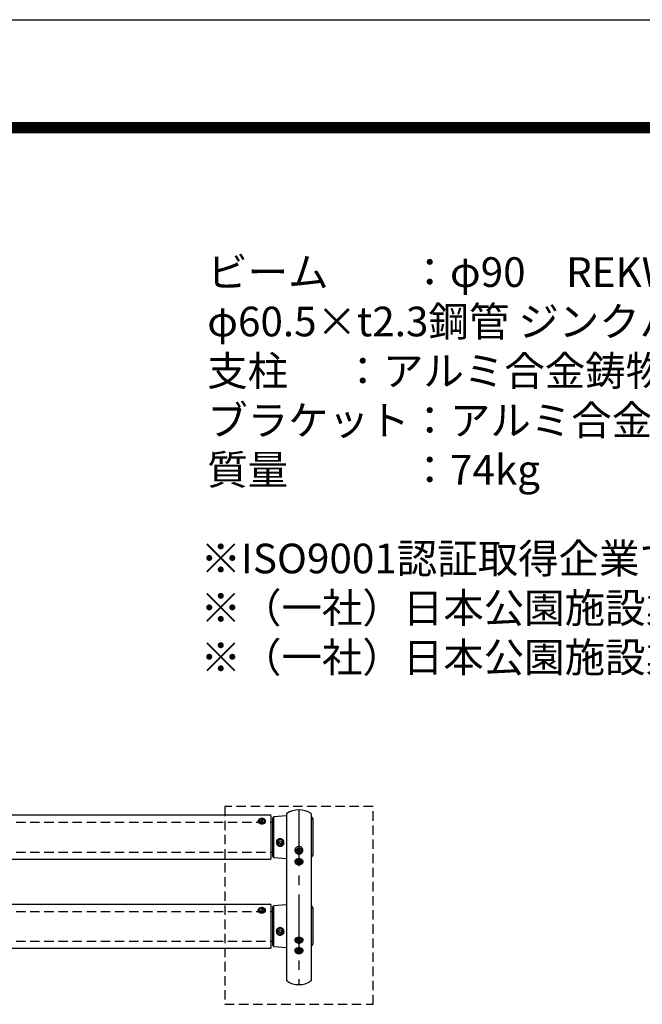
# Model space of a CAD drawing. Extents: x 0 to 8400, y 0 to 5940.
# Drawn here: x 4620 to 5880, y 3948 to 5940 of the extents above; entities that cross this region are included whole.
import ezdxf
from ezdxf.enums import TextEntityAlignment as Align

# ---------------------------------------------------------------- set-up
doc = ezdxf.new("R2010")
doc.units = 0
doc.header["$LTSCALE"] = 6
doc.linetypes.add('CENTER2', pattern=[28.575, 19.05, -3.175, 3.175, -3.175])
doc.linetypes.add('HIDDEN2', pattern=[4.7625, 3.175, -1.5875])
doc.layers.get('0').update_dxf_attribs({"linetype": 'CONTINUOUS'})
doc.layers.get('DEFPOINTS').update_dxf_attribs({"linetype": 'CONTINUOUS'})
for name, color, linetype in [('P001', 131, 'CONTINUOUS'), ('P003', 231, 'CONTINUOUS'), ('P901', 135, 'CONTINUOUS'), ('P902', 185, 'CONTINUOUS'), ('P903', 225, 'CONTINUOUS'), ('P919', 75, 'CONTINUOUS'), ('P920', 125, 'CONTINUOUS'), ('P_1CENTER', 2, 'CONTINUOUS'), ('P_3TEXT', 60, 'CONTINUOUS'), ('P_5DRAWFRAME', 104, 'CONTINUOUS')]:
    doc.layers.add(name, color=color, linetype=linetype)
doc.styles.add('BIGFONT', font='simplex.shx', dxfattribs={"bigfont": 'bigfont.shx'})

# ---------------------------------------------------------------- blocks, each defined once
blk = doc.blocks.new('DFP3')
at = {"color": 0}
for p, q in [((21.5, 286.6), (408, 286.6)), ((21.5, 286.55), (408, 286.55)), ((21.5, 286.5), (408, 286.5)), ((21.5, 286.45), (408, 286.45)), ((21.5, 286.4), (408, 286.4)), ((408, 286.35), (21.5, 286.35)), ((21.5, 286.3), (408, 286.3)), ((408, 286.25), (21.5, 286.25)), ((21.5, 286.2), (408, 286.2)), ((408, 286.15), (21.5, 286.15)), ((21.5, 286.1), (408, 286.1)), ((21.5, 286.05), (408, 286.05)), ((21.5, 286), (408, 286)), ((21.5, 285.95), (408, 285.95)), ((21.5, 285.9), (408, 285.9)), ((21.5, 285.85), (408, 285.85)), ((21.5, 285.8), (408, 285.8)), ((21.5, 285.75), (408, 285.75)), ((21.5, 285.7), (408, 285.7)), ((408, 285.65), (21.5, 285.65)), ((21.5, 285.6), (408, 285.6))]:
    blk.add_line(p, q, dxfattribs=at)
at = {"layer": 'DEFPOINTS', "color": 0}
blk.add_line((0, 297), (420, 297), dxfattribs=at)
at = {"color": 83, "style": 'BIGFONT'}
for tag, height, p in [('PROJECT1', 4, (283.377, 25.596)), ('DATE', 3, (344.677, 25.842)), ('SCALE', 3, (379.677, 25.842)), ('PROJECT2', 4, (284.202, 17.842)), ('PROJECT3', 4, (284.202, 10.567)), ('DWGNO', 3, (358.677, 10.567))]:
    blk.add_attdef(tag, text='', height=height, dxfattribs=at).set_placement(p, align=Align.BOTTOM_CENTER)
at = {"color": 83, "ltscale": 0.5, "style": 'BIGFONT', "flags": 8}
for tag, p in [('REV04', (26.475, 27.614)), ('REV03', (26.475, 21.705)), ('REV02', (26.475, 15.575)), ('REV01', (26.475, 10.325))]:
    blk.add_attdef(tag, text='', height=2, dxfattribs=at).set_placement(p, align=Align.BOTTOM_LEFT)
for tag, p in [('REVD4', (80.979, 27.614)), ('R4D', (92.672, 27.614)), ('R4C', (101.797, 27.614)), ('R4A', (110.922, 27.614)), ('REVD3', (80.979, 21.705)), ('R3D', (92.672, 21.705)), ('R3C', (101.797, 21.705)), ('R3A', (110.922, 21.705)), ('REVD2', (80.979, 15.575)), ('R2D', (92.672, 15.575)), ('R2C', (101.797, 15.575)), ('R2A', (110.922, 15.575)), ('R1C', (101.797, 10.325)), ('REVD1', (80.979, 10.325)), ('R1D', (92.672, 10.325)), ('R1A', (110.922, 10.325))]:
    blk.add_attdef(tag, text='', height=2, dxfattribs=at).set_placement(p, align=Align.BOTTOM_CENTER)

msp = doc.modelspace()

# ---------------------------------------------------------------- linework, layer by layer
at = {"layer": 'P001'}
for p, q in [((5132.37, 4246.57), (5132.37, 4324.84)), ((5160.37, 4328.67), (5134.23, 4326.84)), ((5160.37, 4332.67), (5160.37, 3995.9)), ((5210.37, 4332.67), (5210.37, 3995.9)), ((5210.37, 4327.83), (5213.61, 4322.17)), ((5213.87, 4250.24), (5213.87, 4321.17)), ((5134.23, 4244.58), (5160.37, 4242.74)), ((5210.37, 4243.58), (5213.61, 4249.24)), ((5132.37, 4066.57), (5132.37, 4144.84)), ((5160.37, 4148.67), (5134.23, 4146.84)), ((5210.37, 4147.83), (5213.61, 4142.17)), ((5213.87, 4070.24), (5213.87, 4141.17)), ((5210.37, 4063.58), (5213.61, 4069.24)), ((5134.23, 4064.58), (5160.37, 4062.74))]:
    msp.add_line(p, q, dxfattribs=at)
for centre, radius, start, end in [((5134.37, 4324.84), 2, 94.01418, 180), ((5161.37, 4332.67), 1, 124.8499, 180), ((5185.37, 4298.21), 43, 55.1501, 124.8499), ((5209.37, 4332.67), 1, 0, 55.1501), ((5211.87, 4321.17), 2, 0, 29.74488), ((5134.37, 4246.57), 2, 180, 265.98582), ((5211.87, 4250.24), 2, 330.25512, 0), ((5134.37, 4144.84), 2, 94.01418, 180), ((5211.87, 4141.17), 2, 0, 29.74488), ((5134.37, 4066.57), 2, 180, 265.98582), ((5211.87, 4070.24), 2, 330.25512, 0), ((5161.37, 3995.9), 1, 180, 235.1501), ((5185.37, 4030.37), 43, 235.1501, 304.8499), ((5209.37, 3995.9), 1, 304.8499, 0)]:
    msp.add_arc(centre, radius, start, end, dxfattribs=at)
at = {"layer": 'P003'}
for p, q in [((3444.37, 4330.71), (5126.37, 4330.71)), ((5129.37, 4243.71), (5129.37, 4327.71)), ((5126.37, 4240.71), (3444.37, 4240.71)), ((3444.37, 4150.24), (5126.37, 4150.24)), ((5129.37, 4063.24), (5129.37, 4147.24)), ((5126.37, 4060.24), (3444.37, 4060.24))]:
    msp.add_line(p, q, dxfattribs=at)
for centre, start, end in [((5126.37, 4327.71), 359.99994, 89.99994), ((5126.37, 4243.71), 269.99994, 359.99994), ((5126.37, 4147.24), 0, 90), ((5126.37, 4063.24), 270, 0)]:
    msp.add_arc(centre, 3, start, end, dxfattribs=at)
at = {"layer": 'P901'}
for p, q in [((5134.23, 4244.58), (5134.23, 4326.84)), ((5213.61, 4322.17), (5213.61, 4249.24)), ((5134.23, 4064.58), (5134.23, 4146.84)), ((5213.61, 4142.17), (5213.61, 4069.24))]:
    msp.add_line(p, q, dxfattribs=at)
at = {"layer": 'P901', "linetype": 'HIDDEN2'}
for centre, start, end in [((5161.37, 3995.9), 145, 180), ((5209.37, 3995.9), 0, 35)]:
    msp.add_arc(centre, 1, start, end, dxfattribs=at)
at = {"layer": 'P902', "linetype": 'Continuous'}
for p, q in [((5132.37, 4315.96), (5129.37, 4315.96)), ((5132.37, 4255.46), (5129.37, 4255.46)), ((5129.37, 4135.49), (5132.37, 4135.49)), ((5129.37, 4074.99), (5132.37, 4074.99))]:
    msp.add_line(p, q, dxfattribs=at)
at = {"layer": 'P903', "linetype": 'HIDDEN2'}
for p, q in [((3441.37, 4315.96), (5129.37, 4315.96)), ((3441.37, 4255.46), (5129.37, 4255.46)), ((3441.37, 4135.49), (5129.37, 4135.49)), ((3441.37, 4074.99), (5129.37, 4074.99))]:
    msp.add_line(p, q, dxfattribs=at)
at = {"layer": 'P919', "linetype": 'HIDDEN2'}
msp.add_lwpolyline([(5035.37, 3947.53), (5335.37, 3947.53), (5335.37, 4347.53), (5035.37, 4347.53)], close=True, dxfattribs=at)
at = {"layer": 'P920'}
for p, q in [((5102.87, 4318.37), (5102.87, 4317.53)), ((5109.12, 4319.63), (5108.45, 4319.3)), ((5108.48, 4319.05), (5109.22, 4318.81)), ((5110.16, 4320.23), (5109.42, 4320.47)), ((5109.72, 4318.01), (5110.39, 4318.35)), ((5111.03, 4320.57), (5110.36, 4320.24)), ((5110.59, 4318.36), (5111.33, 4318.11)), ((5112.26, 4319.53), (5111.52, 4319.78)), ((5111.62, 4318.96), (5112.29, 4319.29)), ((5117.87, 4317.53), (5117.87, 4318.37)), ((5144.32, 4276.66), (5147.37, 4278.36)), ((5144.32, 4276.66), (5144.32, 4273.27)), ((5147.37, 4271.57), (5144.32, 4273.27)), ((5147.37, 4278.36), (5150.42, 4276.66)), ((5147.37, 4271.57), (5150.42, 4273.27)), ((5150.42, 4276.66), (5150.42, 4273.27)), ((5184.46, 4260.89), (5181.97, 4259.13)), ((5182.88, 4256.72), (5181.97, 4259.13)), ((5186.28, 4256.08), (5182.88, 4256.72)), ((5187.86, 4260.24), (5184.46, 4260.89)), ((5186.28, 4256.08), (5188.77, 4257.84)), ((5187.86, 4260.24), (5188.77, 4257.84)), ((5184.46, 4238.26), (5181.97, 4236.5)), ((5182.88, 4234.1), (5181.97, 4236.5)), ((5182.82, 4237.1), (5182.88, 4234.1)), ((5182.88, 4236.92), (5186.28, 4236.28)), ((5186.28, 4233.45), (5182.88, 4234.1)), ((5187.86, 4237.61), (5184.46, 4238.26)), ((5186.28, 4236.28), (5186.28, 4233.45)), ((5186.28, 4233.45), (5188.77, 4235.21)), ((5187.86, 4237.61), (5188.77, 4235.21)), ((5102.87, 4137.91), (5102.87, 4137.06)), ((5109.12, 4139.16), (5108.45, 4138.83)), ((5108.48, 4138.59), (5109.22, 4138.34)), ((5110.16, 4139.76), (5109.42, 4140.01)), ((5109.72, 4137.55), (5110.39, 4137.88)), ((5111.03, 4140.1), (5110.36, 4139.77)), ((5110.59, 4137.89), (5111.33, 4137.64)), ((5112.26, 4139.06), (5111.52, 4139.31)), ((5111.62, 4138.49), (5112.29, 4138.82)), ((5117.87, 4137.06), (5117.87, 4137.91)), ((5144.32, 4096.66), (5147.37, 4098.36)), ((5144.32, 4093.27), (5144.32, 4096.66)), ((5147.37, 4091.57), (5144.32, 4093.27)), ((5147.37, 4098.36), (5150.42, 4096.66)), ((5147.37, 4091.57), (5150.42, 4093.27)), ((5150.42, 4093.27), (5150.42, 4096.66)), ((5184.46, 4079.47), (5181.97, 4077.71)), ((5182.88, 4075.31), (5181.97, 4077.71)), ((5186.28, 4074.66), (5182.88, 4075.31)), ((5187.86, 4078.83), (5184.46, 4079.47)), ((5186.28, 4074.66), (5188.77, 4076.42)), ((5187.86, 4078.83), (5188.77, 4076.42)), ((5184.46, 4058.26), (5181.97, 4056.5)), ((5182.88, 4054.1), (5181.97, 4056.5)), ((5186.28, 4053.45), (5182.88, 4054.1)), ((5187.86, 4057.61), (5184.46, 4058.26)), ((5186.28, 4053.45), (5188.77, 4055.21)), ((5187.86, 4057.61), (5188.77, 4055.21))]:
    msp.add_line(p, q, dxfattribs=at)
at = {"layer": 'P920', "flags": 128}
for points in [[(5103.58, 4320.62), (5103.05, 4319.54), (5102.87, 4318.4), (5103.04, 4317.26), (5103.55, 4316.17), (5104.38, 4315.18), (5105.49, 4314.35), (5106.83, 4313.7), (5108.34, 4313.27), (5109.94, 4313.08), (5111.56, 4313.14), (5113.12, 4313.44), (5114.56, 4313.97), (5115.8, 4314.71), (5116.78, 4315.62), (5117.47, 4316.66), (5117.82, 4317.78), (5117.83, 4318.93), (5117.49, 4320.05), (5116.81, 4321.09), (5115.84, 4322.01), (5114.61, 4322.75), (5113.18, 4323.29), (5111.61, 4323.6), (5110, 4323.67), (5108.39, 4323.49), (5106.88, 4323.07), (5105.54, 4322.43), (5104.42, 4321.6), (5103.58, 4320.62)], [(5117.17, 4315.28), (5116.32, 4314.3), (5115.2, 4313.47), (5113.86, 4312.83), (5112.35, 4312.41), (5110.75, 4312.23), (5109.13, 4312.3), (5107.57, 4312.61), (5106.14, 4313.15), (5104.91, 4313.89), (5103.93, 4314.81), (5103.25, 4315.85), (5102.91, 4316.97), (5102.87, 4317.53)], [(5105.62, 4320.87), (5105.2, 4319.94), (5105.14, 4318.97), (5105.44, 4318.03), (5106.07, 4317.17), (5106.99, 4316.45), (5108.15, 4315.93), (5109.45, 4315.64), (5110.82, 4315.59), (5112.16, 4315.8), (5113.38, 4316.25), (5114.39, 4316.9), (5115.13, 4317.72), (5115.54, 4318.65), (5115.6, 4319.61), (5115.31, 4320.56), (5114.68, 4321.42), (5113.75, 4322.13), (5112.59, 4322.66), (5111.29, 4322.95), (5109.92, 4322.99), (5108.58, 4322.78), (5107.36, 4322.34), (5106.35, 4321.68), (5105.62, 4320.87)], [(5108.48, 4319.05), (5108.43, 4319.07), (5108.4, 4319.1), (5108.38, 4319.13), (5108.36, 4319.17), (5108.37, 4319.21), (5108.38, 4319.24), (5108.41, 4319.27), (5108.45, 4319.3)], [(5109.13, 4320.33), (5109.14, 4320.37), (5109.15, 4320.41), (5109.18, 4320.44), (5109.22, 4320.46), (5109.26, 4320.48), (5109.31, 4320.49), (5109.37, 4320.48), (5109.42, 4320.47)], [(5109.72, 4318.01), (5109.67, 4318), (5109.62, 4317.99), (5109.57, 4317.99), (5109.52, 4318), (5109.47, 4318.02), (5109.44, 4318.05), (5109.41, 4318.08), (5109.4, 4318.12)], [(5111.03, 4320.57), (5111.07, 4320.59), (5111.12, 4320.6), (5111.18, 4320.6), (5111.22, 4320.58), (5111.27, 4320.56), (5111.3, 4320.54), (5111.33, 4320.5), (5111.34, 4320.47)], [(5111.61, 4318.25), (5111.61, 4318.22), (5111.59, 4318.18), (5111.56, 4318.15), (5111.53, 4318.13), (5111.48, 4318.11), (5111.43, 4318.1), (5111.38, 4318.1), (5111.33, 4318.11)], [(5112.26, 4319.53), (5112.31, 4319.51), (5112.34, 4319.49), (5112.37, 4319.45), (5112.38, 4319.42), (5112.38, 4319.38), (5112.36, 4319.34), (5112.33, 4319.31), (5112.29, 4319.29)], [(5103.58, 4140.15), (5103.05, 4139.07), (5102.87, 4137.93), (5103.04, 4136.79), (5103.55, 4135.7), (5104.38, 4134.71), (5105.49, 4133.88), (5106.83, 4133.23), (5108.34, 4132.8), (5109.94, 4132.61), (5111.56, 4132.67), (5113.12, 4132.97), (5114.56, 4133.51), (5115.8, 4134.24), (5116.78, 4135.15), (5117.47, 4136.19), (5117.82, 4137.31), (5117.83, 4138.46), (5117.49, 4139.58), (5116.81, 4140.62), (5115.84, 4141.54), (5114.61, 4142.28), (5113.18, 4142.83), (5111.61, 4143.14), (5110, 4143.2), (5108.39, 4143.02), (5106.88, 4142.6), (5105.54, 4141.96), (5104.42, 4141.13), (5103.58, 4140.15)], [(5117.17, 4134.81), (5116.32, 4133.83), (5115.2, 4133), (5113.86, 4132.36), (5112.35, 4131.94), (5110.75, 4131.76), (5109.13, 4131.83), (5107.57, 4132.14), (5106.14, 4132.68), (5104.91, 4133.43), (5103.93, 4134.34), (5103.25, 4135.38), (5102.91, 4136.5), (5102.87, 4137.06)], [(5105.62, 4140.4), (5105.2, 4139.47), (5105.14, 4138.51), (5105.44, 4137.56), (5106.07, 4136.7), (5106.99, 4135.98), (5108.15, 4135.46), (5109.45, 4135.17), (5110.82, 4135.13), (5112.16, 4135.34), (5113.38, 4135.78), (5114.39, 4136.44), (5115.13, 4137.25), (5115.54, 4138.18), (5115.6, 4139.15), (5115.31, 4140.09), (5114.68, 4140.95), (5113.75, 4141.67), (5112.59, 4142.19), (5111.29, 4142.48), (5109.92, 4142.52), (5108.58, 4142.31), (5107.36, 4141.87), (5106.35, 4141.21), (5105.62, 4140.4)], [(5108.48, 4138.59), (5108.43, 4138.61), (5108.4, 4138.63), (5108.38, 4138.67), (5108.36, 4138.7), (5108.37, 4138.74), (5108.38, 4138.77), (5108.41, 4138.81), (5108.45, 4138.83)], [(5109.13, 4139.86), (5109.14, 4139.9), (5109.15, 4139.94), (5109.18, 4139.97), (5109.22, 4139.99), (5109.26, 4140.01), (5109.31, 4140.02), (5109.37, 4140.02), (5109.42, 4140.01)], [(5109.72, 4137.55), (5109.67, 4137.53), (5109.62, 4137.52), (5109.57, 4137.52), (5109.52, 4137.53), (5109.47, 4137.55), (5109.44, 4137.58), (5109.41, 4137.61), (5109.4, 4137.65)], [(5111.03, 4140.1), (5111.07, 4140.12), (5111.12, 4140.13), (5111.18, 4140.13), (5111.22, 4140.12), (5111.27, 4140.1), (5111.3, 4140.07), (5111.33, 4140.04), (5111.34, 4140)], [(5111.61, 4137.79), (5111.61, 4137.75), (5111.59, 4137.71), (5111.56, 4137.68), (5111.53, 4137.66), (5111.48, 4137.64), (5111.43, 4137.63), (5111.38, 4137.63), (5111.33, 4137.64)], [(5112.26, 4139.06), (5112.31, 4139.04), (5112.34, 4139.02), (5112.37, 4138.98), (5112.38, 4138.95), (5112.38, 4138.91), (5112.36, 4138.88), (5112.33, 4138.84), (5112.29, 4138.82)]]:
    msp.add_lwpolyline(points, dxfattribs=at)
at = {"layer": 'P920'}
for points in [[(5141.27, 4274.96), (5141.45, 4273.55), (5141.97, 4272.23), (5142.81, 4271.06), (5143.91, 4270.12), (5145.21, 4269.46), (5146.64, 4269.12), (5148.11, 4269.12), (5149.53, 4269.46), (5150.84, 4270.12), (5151.94, 4271.06), (5152.77, 4272.23), (5153.29, 4273.55), (5153.47, 4274.96), (5153.29, 4276.37), (5152.77, 4277.7), (5151.94, 4278.87), (5150.84, 4279.81), (5149.53, 4280.47), (5148.11, 4280.81), (5146.64, 4280.81), (5145.21, 4280.47), (5143.91, 4279.81), (5142.81, 4278.87), (5141.97, 4277.7), (5141.45, 4276.37), (5141.27, 4274.96)], [(5144.42, 4276.72), (5144.35, 4276.38), (5144.32, 4276)], [(5150.42, 4276), (5150.39, 4276.38), (5150.33, 4276.72)], [(5178.87, 4258.77), (5179.01, 4259.69), (5179.48, 4260.71), (5180.27, 4261.62), (5181.34, 4262.37), (5182.62, 4262.93), (5184.06, 4263.27), (5185.56, 4263.36), (5187.05, 4263.2), (5188.46, 4262.81), (5189.69, 4262.2), (5190.7, 4261.4), (5191.41, 4260.46), (5191.8, 4259.43), (5191.87, 4258.77)], [(5189.97, 4255.52), (5188.78, 4254.85), (5187.42, 4254.4), (5185.94, 4254.19), (5184.43, 4254.22), (5182.97, 4254.49), (5181.64, 4255), (5180.52, 4255.71), (5179.65, 4256.58), (5179.09, 4257.58), (5178.87, 4258.63), (5178.87, 4258.77)], [(5189.68, 4255.43), (5190.59, 4256.25), (5191.2, 4257.2), (5191.46, 4258.22), (5191.37, 4259.26), (5190.93, 4260.25), (5190.17, 4261.14), (5189.13, 4261.88), (5187.88, 4262.42), (5186.47, 4262.72), (5185, 4262.79), (5183.56, 4262.6), (5182.22, 4262.17), (5181.06, 4261.53), (5180.15, 4260.71), (5179.55, 4259.77), (5179.28, 4258.74), (5179.37, 4257.7), (5179.81, 4256.71), (5180.57, 4255.82), (5181.61, 4255.09), (5182.87, 4254.55), (5184.27, 4254.24), (5185.74, 4254.18), (5187.19, 4254.36), (5188.53, 4254.79), (5189.68, 4255.43)], [(5187.53, 4259.79), (5187.79, 4260), (5187.91, 4260.12)], [(5178.87, 4236.14), (5179.01, 4237.07), (5179.48, 4238.08), (5180.27, 4238.99), (5181.34, 4239.74), (5182.62, 4240.3), (5184.06, 4240.64), (5185.56, 4240.73), (5187.05, 4240.58), (5188.46, 4240.18), (5189.69, 4239.57), (5190.7, 4238.77), (5191.41, 4237.83), (5191.8, 4236.8), (5191.87, 4236.14)], [(5189.97, 4232.89), (5188.78, 4232.23), (5187.42, 4231.77), (5185.94, 4231.56), (5184.43, 4231.59), (5182.97, 4231.87), (5181.64, 4232.37), (5180.52, 4233.08), (5179.65, 4233.96), (5179.09, 4234.95), (5178.87, 4236), (5178.87, 4236.14)], [(5189.68, 4232.8), (5190.59, 4233.62), (5191.2, 4234.57), (5191.46, 4235.59), (5191.37, 4236.63), (5190.93, 4237.63), (5190.17, 4238.51), (5189.13, 4239.25), (5187.88, 4239.79), (5186.47, 4240.1), (5185, 4240.16), (5183.56, 4239.97), (5182.22, 4239.55), (5181.06, 4238.9), (5180.15, 4238.09), (5179.55, 4237.14), (5179.28, 4236.12), (5179.37, 4235.08), (5179.81, 4234.08), (5180.57, 4233.19), (5181.61, 4232.46), (5182.87, 4231.92), (5184.27, 4231.61), (5185.74, 4231.55), (5187.19, 4231.74), (5188.53, 4232.16), (5189.68, 4232.8)], [(5187.53, 4237.16), (5187.79, 4237.37), (5187.91, 4237.49)], [(5140.87, 4095.07), (5141.05, 4096.52), (5141.56, 4097.89), (5142.39, 4099.1), (5143.49, 4100.1), (5144.8, 4100.83), (5146.24, 4101.25), (5147.75, 4101.34), (5149.24, 4101.08), (5150.62, 4100.51), (5151.83, 4099.64), (5152.8, 4098.52), (5153.48, 4097.22), (5153.83, 4095.8), (5153.83, 4094.34), (5153.48, 4092.92), (5152.8, 4091.62), (5151.83, 4090.5), (5150.62, 4089.63), (5149.24, 4089.05), (5147.75, 4088.8), (5146.24, 4088.89), (5144.8, 4089.3), (5143.49, 4090.03), (5142.39, 4091.03), (5141.56, 4092.25), (5141.05, 4093.62), (5140.87, 4095.07)], [(5141.27, 4094.96), (5141.45, 4093.55), (5141.97, 4092.23), (5142.81, 4091.06), (5143.91, 4090.12), (5145.21, 4089.46), (5146.64, 4089.12), (5148.11, 4089.12), (5149.53, 4089.46), (5150.84, 4090.12), (5151.94, 4091.06), (5152.77, 4092.23), (5153.29, 4093.55), (5153.47, 4094.96), (5153.29, 4096.37), (5152.77, 4097.7), (5151.94, 4098.87), (5150.84, 4099.81), (5149.53, 4100.47), (5148.11, 4100.81), (5146.64, 4100.81), (5145.21, 4100.47), (5143.91, 4099.81), (5142.81, 4098.87), (5141.97, 4097.7), (5141.45, 4096.37), (5141.27, 4094.96)], [(5144.42, 4096.72), (5144.35, 4096.38), (5144.32, 4096)], [(5150.42, 4096), (5150.39, 4096.38), (5150.33, 4096.72)], [(5178.87, 4077.35), (5179.01, 4078.28), (5179.48, 4079.29), (5180.27, 4080.2), (5181.34, 4080.96), (5182.62, 4081.52), (5184.06, 4081.85), (5185.56, 4081.95), (5187.05, 4081.79), (5188.46, 4081.4), (5189.69, 4080.78), (5190.7, 4079.99), (5191.41, 4079.05), (5191.8, 4078.02), (5191.87, 4077.35)], [(5189.97, 4074.1), (5188.78, 4073.44), (5187.42, 4072.99), (5185.94, 4072.77), (5184.43, 4072.8), (5182.97, 4073.08), (5181.64, 4073.59), (5180.52, 4074.3), (5179.65, 4075.17), (5179.09, 4076.16), (5178.87, 4077.22), (5178.87, 4077.35)], [(5189.68, 4074.02), (5190.59, 4074.84), (5191.2, 4075.78), (5191.46, 4076.81), (5191.37, 4077.85), (5190.93, 4078.84), (5190.17, 4079.73), (5189.13, 4080.46), (5187.88, 4081), (5186.47, 4081.31), (5185, 4081.37), (5183.56, 4081.19), (5182.22, 4080.76), (5181.06, 4080.12), (5180.15, 4079.3), (5179.55, 4078.35), (5179.28, 4077.33), (5179.37, 4076.29), (5179.81, 4075.3), (5180.57, 4074.41), (5181.61, 4073.67), (5182.87, 4073.13), (5184.27, 4072.83), (5185.74, 4072.76), (5187.19, 4072.95), (5188.53, 4073.38), (5189.68, 4074.02)], [(5187.53, 4078.37), (5187.79, 4078.58), (5187.91, 4078.7)], [(5178.87, 4056.14), (5179.01, 4057.07), (5179.48, 4058.08), (5180.27, 4058.99), (5181.34, 4059.74), (5182.62, 4060.3), (5184.06, 4060.64), (5185.56, 4060.73), (5187.05, 4060.58), (5188.46, 4060.18), (5189.69, 4059.57), (5190.7, 4058.77), (5191.41, 4057.83), (5191.8, 4056.8), (5191.87, 4056.14)], [(5189.97, 4052.89), (5188.78, 4052.23), (5187.42, 4051.77), (5185.94, 4051.56), (5184.43, 4051.59), (5182.97, 4051.87), (5181.64, 4052.37), (5180.52, 4053.08), (5179.65, 4053.96), (5179.09, 4054.95), (5178.87, 4056), (5178.87, 4056.14)], [(5189.68, 4052.8), (5190.59, 4053.62), (5191.2, 4054.57), (5191.46, 4055.59), (5191.37, 4056.63), (5190.93, 4057.63), (5190.17, 4058.51), (5189.13, 4059.25), (5187.88, 4059.79), (5186.47, 4060.1), (5185, 4060.16), (5183.56, 4059.97), (5182.22, 4059.55), (5181.06, 4058.9), (5180.15, 4058.09), (5179.55, 4057.14), (5179.28, 4056.12), (5179.37, 4055.08), (5179.81, 4054.08), (5180.57, 4053.19), (5181.61, 4052.46), (5182.87, 4051.92), (5184.27, 4051.61), (5185.74, 4051.55), (5187.19, 4051.74), (5188.53, 4052.16), (5189.68, 4052.8)], [(5187.53, 4057.16), (5187.79, 4057.37), (5187.91, 4057.49)]]:
    msp.add_lwpolyline(points, dxfattribs=at)
for centre, radius, start, end in [((5109.07, 4319.75), 0.132, 290.8739, 2.18732), ((5109.18, 4318.66), 0.154, 12.64652, 76.67515), ((5110.24, 4320.49), 0.27, 251.83998, 295.1617), ((5110.5, 4318.1), 0.27, 71.84044, 115.16123), ((5111.56, 4319.93), 0.154, 192.64658, 256.67554), ((5111.67, 4318.83), 0.132, 110.87065, 182.19056), ((5113.88, 4317.55), 3.99, 325.40832, 359.70226), ((5147.25, 4276.02), 2.93, 180.39113, 241.34327), ((5147.37, 4276.19), 3.14, 240.95647, 299.04353), ((5147.49, 4276.02), 2.93, 298.65488, 359.60677), ((5185.16, 4262.57), 3.39, 231.96426, 260.25929), ((5185.38, 4263.09), 3.94, 258.40556, 303.05166), ((5187.87, 4258.92), 4, 301.55339, 357.72515), ((5185.16, 4239.94), 3.39, 231.96488, 260.25867), ((5185.38, 4240.47), 3.94, 258.40563, 303.05187), ((5187.87, 4236.3), 4, 301.55328, 357.72515), ((5109.07, 4139.28), 0.132, 290.8739, 2.18732), ((5109.18, 4138.19), 0.154, 12.64652, 76.67515), ((5110.24, 4140.02), 0.27, 251.83998, 295.1617), ((5110.5, 4137.63), 0.27, 71.84044, 115.16123), ((5111.56, 4139.46), 0.154, 192.64658, 256.67554), ((5111.67, 4138.37), 0.132, 110.87065, 182.19056), ((5113.88, 4137.08), 3.99, 325.40832, 359.70226), ((5147.25, 4096.02), 2.93, 180.39132, 241.34308), ((5147.37, 4096.19), 3.14, 240.95664, 299.04336), ((5147.49, 4096.02), 2.93, 298.65507, 359.60658), ((5185.16, 4081.16), 3.39, 231.96426, 260.25929), ((5185.38, 4081.68), 3.94, 258.40581, 303.05141), ((5187.87, 4077.51), 4, 301.55322, 357.72521), ((5185.16, 4059.94), 3.39, 231.96488, 260.25867), ((5185.38, 4060.47), 3.94, 258.40563, 303.05187), ((5187.87, 4056.3), 4, 301.55322, 357.72521)]:
    msp.add_arc(centre, radius, start, end, dxfattribs=at)
for points, knots in [([(5152.77, 4269.3), (5151.96, 4268.74), (5150.33, 4267.62), (5147.71, 4267.26), (5145.67, 4267.51), (5143.71, 4268.15), (5141.53, 4269.58), (5139.86, 4272.12), (5139.29, 4275.12), (5139.98, 4278.15), (5141.78, 4280.71), (5144.02, 4282.1), (5146.01, 4282.63), (5148.06, 4282.74), (5150.61, 4282.09), (5153.16, 4280.23), (5154.83, 4277.55), (5155.38, 4274.5), (5154.73, 4271.51), (5153.42, 4270.04), (5152.77, 4269.3)], [0, 0, 0, 0, 0.06234528, 0.12450559, 0.15553807, 0.1869828, 0.24931438, 0.31184814, 0.37458715, 0.43736683, 0.50019328, 0.56248049, 0.59385035, 0.62488773, 0.68707737, 0.74947889, 0.81206825, 0.87476025, 0.93744306, 1, 1, 1, 1]), ([(5180.45, 4253.2), (5179.67, 4253.89), (5178.09, 4255.27), (5177.02, 4258.11), (5177.13, 4261.03), (5178.45, 4263.71), (5180.47, 4265.39), (5182.43, 4266.25), (5184.04, 4266.62), (5185.7, 4266.72), (5187.35, 4266.51), (5188.92, 4266.03), (5190.8, 4265.03), (5192.65, 4263.2), (5193.75, 4260.45), (5193.59, 4257.52), (5192.27, 4254.79), (5190.25, 4253.05), (5188.3, 4252.13), (5186.7, 4251.73), (5185.04, 4251.64), (5183.4, 4251.87), (5181.82, 4252.37), (5180.91, 4252.92), (5180.45, 4253.2)], [0, 0, 0, 0, 0.0623514, 0.1246409, 0.1868517, 0.2491603, 0.3115624, 0.3428818, 0.3743452, 0.4057157, 0.4371366, 0.4686831, 0.5001628, 0.5625454, 0.6247865, 0.6870334, 0.7492859, 0.8116137, 0.8432012, 0.8743503, 0.9055108, 0.9371818, 0.9687809, 1, 1, 1, 1]), ([(5185.37, 4229.99), (5184.26, 4230.1), (5182.05, 4230.32), (5179.23, 4231.91), (5177.67, 4233.74), (5177.01, 4235.31), (5176.85, 4236.49), (5177.01, 4237.62), (5177.67, 4239), (5179.23, 4240.43), (5182.05, 4241.48), (5185.38, 4241.85), (5188.7, 4241.48), (5191.52, 4240.43), (5193.08, 4238.99), (5193.73, 4237.61), (5193.9, 4236.48), (5193.73, 4235.31), (5193.07, 4233.74), (5191.51, 4231.91), (5188.69, 4230.31), (5186.48, 4230.1), (5185.37, 4229.99)], [0, 0, 0, 0, 0.0630143, 0.1257342, 0.1879062, 0.2191943, 0.2499994, 0.2807857, 0.3120665, 0.3742774, 0.436986, 0.500191, 0.5631437, 0.6257787, 0.6879635, 0.7192944, 0.7501154, 0.7809153, 0.8122682, 0.8744429, 0.9370583, 1, 1, 1, 1]), ([(5152.77, 4089.3), (5151.96, 4088.74), (5150.33, 4087.62), (5147.71, 4087.26), (5145.67, 4087.51), (5143.71, 4088.15), (5141.53, 4089.58), (5139.86, 4092.12), (5139.29, 4095.12), (5139.98, 4098.15), (5141.78, 4100.71), (5144.02, 4102.1), (5146.01, 4102.63), (5148.06, 4102.74), (5150.61, 4102.09), (5153.16, 4100.23), (5154.83, 4097.55), (5155.38, 4094.5), (5154.73, 4091.51), (5153.42, 4090.04), (5152.77, 4089.3)], [0, 0, 0, 0, 0.06234528, 0.12450558, 0.15553806, 0.18698287, 0.24931419, 0.31184801, 0.37458703, 0.43736678, 0.50019316, 0.5624804, 0.59385022, 0.62488761, 0.68707728, 0.74947885, 0.81206815, 0.87476029, 0.93744266, 1, 1, 1, 1]), ([(5185.37, 4071.2), (5184.26, 4071.31), (5182.05, 4071.53), (5179.23, 4073.12), (5177.67, 4074.95), (5177.01, 4076.52), (5176.85, 4077.7), (5177.01, 4078.83), (5177.67, 4080.21), (5179.23, 4081.64), (5182.05, 4082.7), (5185.38, 4083.06), (5188.7, 4082.69), (5191.52, 4081.64), (5193.08, 4080.21), (5193.73, 4078.83), (5193.9, 4077.7), (5193.73, 4076.52), (5193.07, 4074.95), (5191.51, 4073.12), (5188.69, 4071.53), (5186.48, 4071.31), (5185.37, 4071.2)], [0, 0, 0, 0, 0.0630143, 0.1257344, 0.1879064, 0.2191946, 0.2499997, 0.2807852, 0.3120668, 0.3742771, 0.4369857, 0.5001908, 0.5631436, 0.6257781, 0.6879631, 0.7192948, 0.7501158, 0.7809157, 0.812268, 0.8744428, 0.9370582, 1, 1, 1, 1]), ([(5185.37, 4049.99), (5184.26, 4050.1), (5182.05, 4050.32), (5179.23, 4051.91), (5177.67, 4053.74), (5177.01, 4055.31), (5176.85, 4056.49), (5177.01, 4057.62), (5177.67, 4059), (5179.23, 4060.43), (5182.05, 4061.48), (5185.38, 4061.85), (5188.7, 4061.48), (5191.52, 4060.43), (5193.08, 4058.99), (5193.73, 4057.61), (5193.9, 4056.48), (5193.73, 4055.31), (5193.07, 4053.74), (5191.51, 4051.91), (5188.69, 4050.31), (5186.48, 4050.1), (5185.37, 4049.99)], [0, 0, 0, 0, 0.0630143, 0.1257343, 0.1879068, 0.2191943, 0.2499994, 0.2807856, 0.3120665, 0.3742774, 0.436986, 0.500191, 0.5631438, 0.6257788, 0.6879636, 0.7192945, 0.7501155, 0.7809154, 0.8122684, 0.8744431, 0.9370582, 1, 1, 1, 1])]:
    msp.add_open_spline(points, degree=3, knots=knots, dxfattribs=at)
at = {"layer": 'P_1CENTER', "linetype": 'CENTER2'}
msp.add_line((5185.37, 4341.21), (5185.37, 3987.37), dxfattribs=at)

# ---------------------------------------------------------------- block references
at = {"layer": 'P_5DRAWFRAME', "xscale": 20, "yscale": 20, "zscale": 20}
msp.add_blockref('DFP3', (0, 0), dxfattribs=at)

# ---------------------------------------------------------------- texts
at = {"layer": 'P_3TEXT', "char_height": 60, "attachment_point": 1, "style": 'BIGFONT'}
for s, insert, width in [('ビーム\u3000\u3000：φ90\u3000REKWOOD2（レッド）\\P            φ60.5×t2.3鋼管 ジンクパウダー下地 合成樹脂塗装（アースグレー）\\P支柱      ：アルミ合金鋳物 合成樹脂塗装（アースグレー）\\Pブラケット：アルミ合金鋳物 合成樹脂塗装（アースグレー）\\P質量\u3000\u3000\u3000：74kg', (4999.8, 5459.24), 3231.4954), ('※ISO9001認証取得企業で品質管理された製品です。\\P※（一社）日本公園施設業協会 SPL表示認定企業の製造製品です。\\P※（一社）日本公園施設業協会の生産物賠償責任保険に加入した製品です。', (4986.26, 4879.68), 2607.6174)]:
    msp.add_mtext(s, dxfattribs=dict(at, insert=insert, width=width))

doc.saveas('drawing.dxf')
